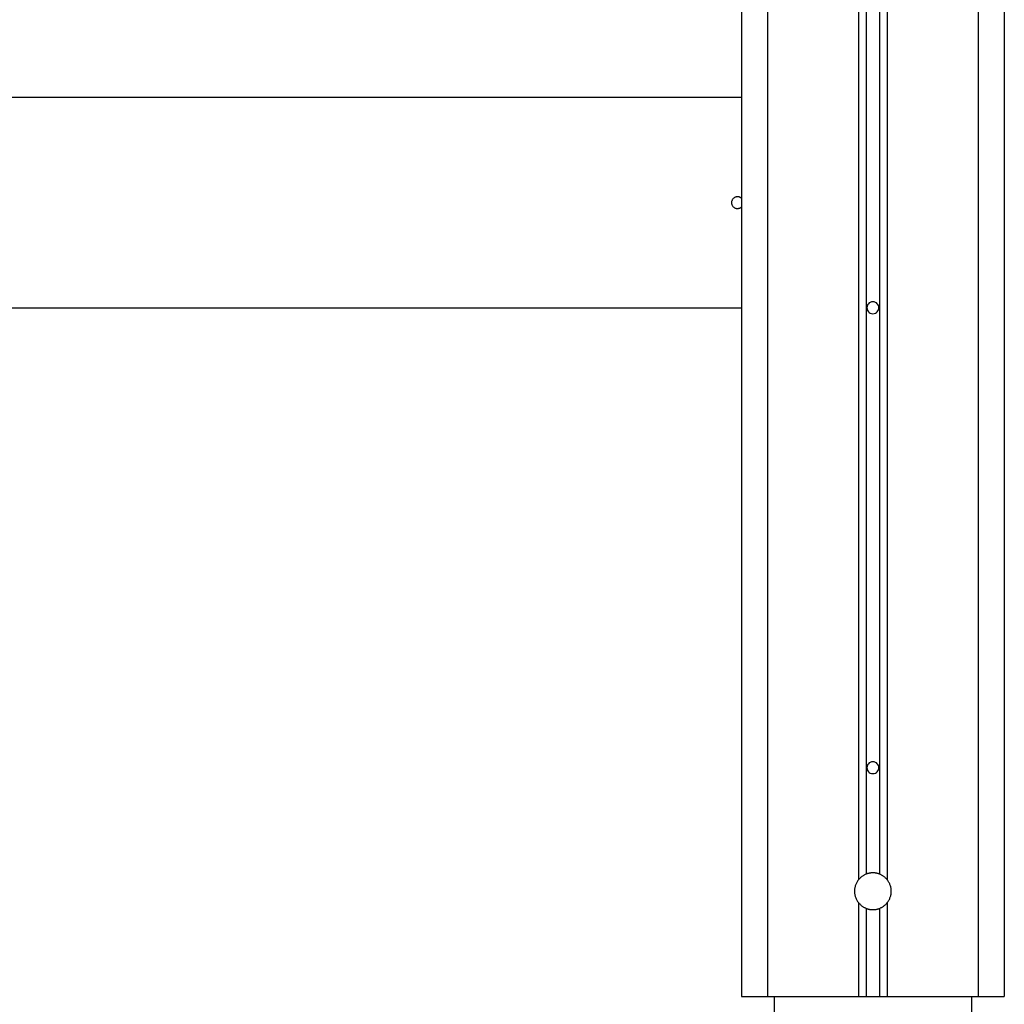
# Model space of a CAD drawing. Extents: x -26.5 to 26.5, y -11.5 to 11.5.
# Drawn here: x -13.1 to -9.4, y -4.3 to -0.6 of the extents above; entities that cross this region are included whole.
import ezdxf

# ---------------------------------------------------------------- set-up
doc = ezdxf.new("R2010")
doc.units = 0
doc.layers.get('0').update_dxf_attribs({"linetype": 'CONTINUOUS'})

msp = doc.modelspace()

# ---------------------------------------------------------------- linework, layer by layer
at = {"color": 0}
for points in [[(-9.8798, 3.4181), (-9.8798, -3.8346)], [(-9.8298, 3.4181), (-9.8298, -3.8346)], [(-9.9098, 3.3867), (-9.9098, -3.8568)], [(-9.7998, 3.3867), (-9.7998, -3.8568)], [(-10.3547, 3.1828), (-10.3547, -4.3001)], [(-10.2548, 3.1828), (-10.2548, -4.3001)], [(-9.4548, 3.1828), (-9.4548, -4.3001)], [(-9.3548, 3.1828), (-9.3548, -4.3001)], [(-10.3547, -0.88), (-19.3547, -0.88)], [(-10.3697, -1.2576), (-10.3697, -1.2576), (-10.3718, -1.2576), (-10.3741, -1.258), (-10.3762, -1.2585), (-10.3784, -1.2593), (-10.3802, -1.2601), (-10.3822, -1.2613), (-10.3838, -1.2626), (-10.3855, -1.2641), (-10.3868, -1.2656), (-10.3882, -1.2673), (-10.3892, -1.2691), (-10.3903, -1.2712), (-10.391, -1.2733), (-10.3916, -1.2755), (-10.392, -1.2777), (-10.3922, -1.2801), (-10.3922, -1.2801), (-10.392, -1.2822), (-10.3916, -1.2844), (-10.391, -1.2865), (-10.3903, -1.2887), (-10.3892, -1.2905), (-10.3882, -1.2925), (-10.3868, -1.2941), (-10.3855, -1.2958), (-10.3838, -1.2971), (-10.3822, -1.2985), (-10.3802, -1.2995), (-10.3784, -1.3006), (-10.3762, -1.3013), (-10.3741, -1.3019), (-10.3718, -1.3023), (-10.3697, -1.3025), (-10.3697, -1.3025), (-10.3685, -1.3023), (-10.3673, -1.3023), (-10.3661, -1.302), (-10.365, -1.3019), (-10.3638, -1.3015), (-10.3627, -1.3012), (-10.3615, -1.3008), (-10.3606, -1.3005), (-10.3594, -1.2999), (-10.3585, -1.2994), (-10.3574, -1.2988), (-10.3565, -1.2982), (-10.3556, -1.2974), (-10.3547, -1.2968), (-10.3538, -1.2959), (-10.3532, -1.2953)], [(-10.3697, -1.2576), (-10.3697, -1.2576), (-10.3718, -1.2576), (-10.3741, -1.258), (-10.3762, -1.2585), (-10.3784, -1.2593), (-10.3802, -1.2601), (-10.3822, -1.2613), (-10.3838, -1.2626), (-10.3855, -1.2641), (-10.3868, -1.2656), (-10.3882, -1.2673), (-10.3892, -1.2691), (-10.3903, -1.2712), (-10.391, -1.2733), (-10.3916, -1.2755), (-10.392, -1.2777), (-10.3922, -1.2801), (-10.3922, -1.2801), (-10.392, -1.2822), (-10.3916, -1.2844), (-10.391, -1.2865), (-10.3903, -1.2887), (-10.3892, -1.2905), (-10.3882, -1.2925), (-10.3868, -1.2941), (-10.3855, -1.2958), (-10.3838, -1.2971), (-10.3822, -1.2985), (-10.3802, -1.2995), (-10.3784, -1.3006), (-10.3762, -1.3013), (-10.3741, -1.3019), (-10.3718, -1.3023), (-10.3697, -1.3025), (-10.3697, -1.3025), (-10.3685, -1.3023), (-10.3673, -1.3023), (-10.3661, -1.302), (-10.365, -1.3019), (-10.3638, -1.3015), (-10.3627, -1.3012), (-10.3615, -1.3008), (-10.3606, -1.3005), (-10.3594, -1.2999), (-10.3585, -1.2994), (-10.3574, -1.2988), (-10.3565, -1.2982), (-10.3556, -1.2974), (-10.3547, -1.2968), (-10.3538, -1.2959), (-10.3532, -1.2953)], [(-10.3547, -1.2633), (-10.3547, -1.2633), (-10.3553, -1.2625), (-10.3562, -1.2619), (-10.357, -1.2613), (-10.3579, -1.2608), (-10.3588, -1.2602), (-10.3597, -1.2598), (-10.3606, -1.2593), (-10.3616, -1.259), (-10.3625, -1.2586), (-10.3634, -1.2583), (-10.3643, -1.258), (-10.3655, -1.2579), (-10.3664, -1.2576), (-10.3676, -1.2576), (-10.3685, -1.2576), (-10.3697, -1.2576), (-10.3697, -1.2576), (-10.3697, -1.2576), (-10.3697, -1.2576), (-10.3697, -1.2576), (-10.3697, -1.2576), (-10.3697, -1.2576), (-10.3697, -1.2576), (-10.3697, -1.2576), (-10.3697, -1.2576), (-10.3697, -1.2576), (-10.3697, -1.2576), (-10.3697, -1.2576), (-10.3697, -1.2576), (-10.3697, -1.2576), (-10.3697, -1.2576), (-10.3697, -1.2576), (-10.3697, -1.2576)], [(-10.3547, -1.2633), (-10.3547, -1.2633), (-10.3553, -1.2625), (-10.3562, -1.2619), (-10.357, -1.2613), (-10.3579, -1.2608), (-10.3588, -1.2602), (-10.3597, -1.2598), (-10.3606, -1.2593), (-10.3616, -1.259), (-10.3625, -1.2586), (-10.3634, -1.2583), (-10.3643, -1.258), (-10.3655, -1.2579), (-10.3664, -1.2576), (-10.3676, -1.2576), (-10.3685, -1.2576), (-10.3697, -1.2576), (-10.3697, -1.2576), (-10.3697, -1.2576), (-10.3697, -1.2576), (-10.3697, -1.2576), (-10.3697, -1.2576), (-10.3697, -1.2576), (-10.3697, -1.2576), (-10.3697, -1.2576), (-10.3697, -1.2576), (-10.3697, -1.2576), (-10.3697, -1.2576), (-10.3697, -1.2576), (-10.3697, -1.2576), (-10.3697, -1.2576), (-10.3697, -1.2576), (-10.3697, -1.2576), (-10.3697, -1.2576)], [(-19.3547, -1.68), (-10.3547, -1.68)], [(-9.8547, -1.6575), (-9.8547, -1.6575), (-9.8598, -1.6579), (-9.8645, -1.6594), (-9.8682, -1.6615), (-9.8715, -1.6645), (-9.8739, -1.6678), (-9.8757, -1.6716), (-9.8767, -1.6757), (-9.8772, -1.6799), (-9.8767, -1.684), (-9.8757, -1.6881), (-9.8739, -1.6918), (-9.8715, -1.6953), (-9.8682, -1.6981), (-9.8645, -1.7004), (-9.8598, -1.7019), (-9.8547, -1.7025), (-9.8547, -1.7025), (-9.8493, -1.7019), (-9.8447, -1.7004), (-9.8408, -1.6981), (-9.8377, -1.6953), (-9.8352, -1.6918), (-9.8335, -1.6881), (-9.8325, -1.684), (-9.8322, -1.6799), (-9.8325, -1.6757), (-9.8335, -1.6716), (-9.8352, -1.6678), (-9.8377, -1.6645), (-9.8408, -1.6615), (-9.8447, -1.6594), (-9.8493, -1.6579), (-9.8547, -1.6576), (-9.8547, -1.6576), (-9.8547, -1.6575), (-9.8547, -1.6575), (-9.8547, -1.6575), (-9.8547, -1.6575), (-9.8547, -1.6575), (-9.8547, -1.6575), (-9.8547, -1.6575), (-9.8547, -1.6575), (-9.8547, -1.6575), (-9.8547, -1.6575), (-9.8547, -1.6575), (-9.8547, -1.6575), (-9.8547, -1.6575), (-9.8547, -1.6575), (-9.8547, -1.6575), (-9.8547, -1.6575)], [(-9.8547, -3.4076), (-9.8547, -3.4076), (-9.8598, -3.408), (-9.8645, -3.4095), (-9.8682, -3.4116), (-9.8715, -3.4146), (-9.8739, -3.4179), (-9.8757, -3.4217), (-9.8767, -3.4258), (-9.8772, -3.43), (-9.8767, -3.4341), (-9.8757, -3.4382), (-9.8739, -3.4419), (-9.8715, -3.4454), (-9.8682, -3.4481), (-9.8645, -3.4504), (-9.8598, -3.4519), (-9.8547, -3.4525), (-9.8547, -3.4525), (-9.8493, -3.4519), (-9.8447, -3.4504), (-9.8408, -3.4481), (-9.8377, -3.4454), (-9.8352, -3.4419), (-9.8335, -3.4382), (-9.8325, -3.4341), (-9.8322, -3.43), (-9.8325, -3.4258), (-9.8335, -3.4217), (-9.8352, -3.4179), (-9.8377, -3.4146), (-9.8408, -3.4116), (-9.8447, -3.4095), (-9.8493, -3.408), (-9.8547, -3.4076), (-9.8547, -3.4076), (-9.8547, -3.4076), (-9.8547, -3.4076), (-9.8547, -3.4076), (-9.8547, -3.4076), (-9.8547, -3.4076), (-9.8547, -3.4076), (-9.8547, -3.4076), (-9.8547, -3.4076), (-9.8547, -3.4076), (-9.8547, -3.4076), (-9.8547, -3.4076), (-9.8547, -3.4076), (-9.8547, -3.4076), (-9.8547, -3.4076), (-9.8547, -3.4076), (-9.8547, -3.4076)], [(-9.9096, -3.8568), (-9.9096, -3.8568), (-9.9112, -3.859), (-9.9129, -3.8614), (-9.9144, -3.8638), (-9.9159, -3.8663), (-9.9171, -3.8688), (-9.9185, -3.8715), (-9.9195, -3.8742), (-9.9207, -3.877), (-9.9215, -3.8797), (-9.9224, -3.8826), (-9.923, -3.8853), (-9.9236, -3.8883), (-9.9239, -3.891), (-9.9244, -3.894), (-9.9245, -3.897), (-9.9247, -3.9), (-9.9247, -3.9), (-9.9245, -3.9027), (-9.9244, -3.9057), (-9.9239, -3.9086), (-9.9236, -3.9116), (-9.923, -3.9143), (-9.9224, -3.9172), (-9.9215, -3.9199), (-9.9207, -3.9229), (-9.9195, -3.9255), (-9.9185, -3.9282), (-9.9171, -3.9308), (-9.9159, -3.9335), (-9.9144, -3.9359), (-9.9129, -3.9384), (-9.9112, -3.9408), (-9.9096, -3.9432)], [(-9.9096, -3.8568), (-9.9096, -3.8568), (-9.9112, -3.859), (-9.9129, -3.8614), (-9.9144, -3.8638), (-9.9159, -3.8663), (-9.9171, -3.8688), (-9.9185, -3.8715), (-9.9195, -3.8742), (-9.9207, -3.877), (-9.9215, -3.8797), (-9.9224, -3.8826), (-9.923, -3.8853), (-9.9236, -3.8883), (-9.9239, -3.891), (-9.9244, -3.894), (-9.9245, -3.897), (-9.9247, -3.9), (-9.9247, -3.9), (-9.9245, -3.9027), (-9.9244, -3.9057), (-9.9239, -3.9086), (-9.9236, -3.9116), (-9.923, -3.9143), (-9.9224, -3.9172), (-9.9215, -3.9199), (-9.9207, -3.9229), (-9.9195, -3.9255), (-9.9185, -3.9282), (-9.9171, -3.9308), (-9.9159, -3.9335), (-9.9144, -3.9359), (-9.9129, -3.9384), (-9.9112, -3.9408), (-9.9096, -3.9432)], [(-9.8799, -3.8347), (-9.8799, -3.8347), (-9.8819, -3.8355), (-9.884, -3.8364), (-9.8861, -3.8373), (-9.8882, -3.8385), (-9.89, -3.8396), (-9.8921, -3.8408), (-9.894, -3.8421), (-9.8961, -3.8436), (-9.8979, -3.845), (-9.8997, -3.8465), (-9.9015, -3.848), (-9.9033, -3.8497), (-9.9048, -3.8513), (-9.9065, -3.8531), (-9.908, -3.8549), (-9.9096, -3.8568)], [(-9.8799, -3.8347), (-9.8799, -3.8347), (-9.8819, -3.8355), (-9.884, -3.8364), (-9.8861, -3.8373), (-9.8882, -3.8385), (-9.89, -3.8396), (-9.8921, -3.8408), (-9.894, -3.8421), (-9.8961, -3.8436), (-9.8979, -3.845), (-9.8997, -3.8465), (-9.9015, -3.848), (-9.9033, -3.8497), (-9.9048, -3.8513), (-9.9065, -3.8531), (-9.908, -3.8549), (-9.9096, -3.8568)], [(-9.8547, -3.8301), (-9.8547, -3.8301), (-9.8562, -3.8301), (-9.8577, -3.8301), (-9.8592, -3.8301), (-9.861, -3.8303), (-9.8625, -3.8303), (-9.8642, -3.8306), (-9.8657, -3.8309), (-9.8675, -3.8312), (-9.869, -3.8315), (-9.8705, -3.8318), (-9.872, -3.8321), (-9.8738, -3.8326), (-9.8753, -3.8329), (-9.8768, -3.8335), (-9.8783, -3.8341), (-9.8799, -3.8347)], [(-9.8547, -3.8301), (-9.8547, -3.8301), (-9.8562, -3.8301), (-9.8577, -3.8301), (-9.8592, -3.8301), (-9.861, -3.8303), (-9.8625, -3.8303), (-9.8642, -3.8306), (-9.8657, -3.8309), (-9.8675, -3.8312), (-9.869, -3.8315), (-9.8705, -3.8318), (-9.872, -3.8321), (-9.8738, -3.8326), (-9.8753, -3.8329), (-9.8768, -3.8335), (-9.8783, -3.8341), (-9.8799, -3.8347)], [(-9.8298, -3.8347), (-9.8298, -3.8347), (-9.8311, -3.8341), (-9.8326, -3.8335), (-9.8341, -3.8329), (-9.8356, -3.8326), (-9.8371, -3.8321), (-9.8386, -3.8318), (-9.8401, -3.8315), (-9.8419, -3.8312), (-9.8434, -3.8309), (-9.8449, -3.8306), (-9.8464, -3.8303), (-9.8482, -3.8303), (-9.8497, -3.8301), (-9.8514, -3.8301), (-9.8529, -3.8301), (-9.8547, -3.8301), (-9.8547, -3.8301), (-9.8547, -3.8301), (-9.8547, -3.8301), (-9.8547, -3.8301), (-9.8547, -3.8301), (-9.8547, -3.8301), (-9.8547, -3.8301), (-9.8547, -3.8301), (-9.8547, -3.8301), (-9.8547, -3.8301), (-9.8547, -3.8301), (-9.8547, -3.8301), (-9.8547, -3.8301), (-9.8547, -3.8301), (-9.8547, -3.8301), (-9.8547, -3.8301), (-9.8547, -3.8301)], [(-9.8298, -3.8347), (-9.8298, -3.8347), (-9.8311, -3.8341), (-9.8326, -3.8335), (-9.8341, -3.8329), (-9.8356, -3.8326), (-9.8371, -3.8321), (-9.8386, -3.8318), (-9.8401, -3.8315), (-9.8419, -3.8312), (-9.8434, -3.8309), (-9.8449, -3.8306), (-9.8464, -3.8303), (-9.8482, -3.8303), (-9.8497, -3.8301), (-9.8514, -3.8301), (-9.8529, -3.8301), (-9.8547, -3.8301), (-9.8547, -3.8301), (-9.8547, -3.8301), (-9.8547, -3.8301), (-9.8547, -3.8301), (-9.8547, -3.8301), (-9.8547, -3.8301), (-9.8547, -3.8301), (-9.8547, -3.8301), (-9.8547, -3.8301), (-9.8547, -3.8301), (-9.8547, -3.8301), (-9.8547, -3.8301), (-9.8547, -3.8301), (-9.8547, -3.8301), (-9.8547, -3.8301), (-9.8547, -3.8301), (-9.8547, -3.8301)], [(-9.7998, -3.8568), (-9.7998, -3.8568), (-9.8012, -3.8549), (-9.8027, -3.8531), (-9.8042, -3.8513), (-9.806, -3.8497), (-9.8077, -3.848), (-9.8095, -3.8465), (-9.8113, -3.845), (-9.8133, -3.8436), (-9.8151, -3.8421), (-9.8172, -3.8408), (-9.8192, -3.8396), (-9.8213, -3.8385), (-9.8234, -3.8373), (-9.8255, -3.8364), (-9.8276, -3.8355), (-9.8298, -3.8347)], [(-9.7998, -3.8568), (-9.7998, -3.8568), (-9.8012, -3.8549), (-9.8027, -3.8531), (-9.8042, -3.8513), (-9.806, -3.8497), (-9.8077, -3.848), (-9.8095, -3.8465), (-9.8113, -3.845), (-9.8133, -3.8436), (-9.8151, -3.8421), (-9.8172, -3.8408), (-9.8192, -3.8396), (-9.8213, -3.8385), (-9.8234, -3.8373), (-9.8255, -3.8364), (-9.8276, -3.8355), (-9.8298, -3.8347)], [(-9.7998, -3.9432), (-9.7998, -3.9432), (-9.798, -3.9408), (-9.7963, -3.9384), (-9.7947, -3.9359), (-9.7933, -3.9335), (-9.7919, -3.9308), (-9.7907, -3.9282), (-9.7895, -3.9255), (-9.7886, -3.9229), (-9.7876, -3.9199), (-9.7868, -3.9172), (-9.7861, -3.9143), (-9.7856, -3.9116), (-9.7851, -3.9086), (-9.7848, -3.9057), (-9.7847, -3.9027), (-9.7847, -3.9), (-9.7847, -3.9), (-9.7847, -3.897), (-9.7848, -3.894), (-9.7851, -3.891), (-9.7856, -3.8883), (-9.7861, -3.8853), (-9.7868, -3.8826), (-9.7876, -3.8797), (-9.7886, -3.877), (-9.7895, -3.8742), (-9.7907, -3.8715), (-9.7919, -3.8688), (-9.7933, -3.8663), (-9.7947, -3.8638), (-9.7963, -3.8614), (-9.798, -3.859), (-9.7998, -3.8568)], [(-9.7998, -3.9432), (-9.7998, -3.9432), (-9.798, -3.9408), (-9.7963, -3.9384), (-9.7947, -3.9359), (-9.7933, -3.9335), (-9.7919, -3.9308), (-9.7907, -3.9282), (-9.7895, -3.9255), (-9.7886, -3.9229), (-9.7876, -3.9199), (-9.7868, -3.9172), (-9.7861, -3.9143), (-9.7856, -3.9116), (-9.7851, -3.9086), (-9.7848, -3.9057), (-9.7847, -3.9027), (-9.7847, -3.9), (-9.7847, -3.9), (-9.7847, -3.897), (-9.7848, -3.894), (-9.7851, -3.891), (-9.7856, -3.8883), (-9.7861, -3.8853), (-9.7868, -3.8826), (-9.7876, -3.8797), (-9.7886, -3.877), (-9.7895, -3.8742), (-9.7907, -3.8715), (-9.7919, -3.8688), (-9.7933, -3.8663), (-9.7947, -3.8638), (-9.7963, -3.8614), (-9.798, -3.859), (-9.7998, -3.8568)], [(-9.9098, -3.9433), (-9.9098, -4.3001)], [(-9.9096, -3.9432), (-9.9096, -3.9432), (-9.908, -3.9448), (-9.9065, -3.9466), (-9.9047, -3.9483), (-9.9032, -3.9501), (-9.9014, -3.9516), (-9.8996, -3.9532), (-9.8978, -3.9547), (-9.896, -3.9563), (-9.8939, -3.9575), (-9.8919, -3.9589), (-9.8898, -3.9601), (-9.8879, -3.9614), (-9.8858, -3.9623), (-9.8837, -3.9635), (-9.8816, -3.9644), (-9.8796, -3.9654)], [(-9.9096, -3.9432), (-9.9096, -3.9432), (-9.908, -3.9448), (-9.9065, -3.9466), (-9.9047, -3.9483), (-9.9032, -3.9501), (-9.9014, -3.9516), (-9.8996, -3.9532), (-9.8978, -3.9547), (-9.896, -3.9563), (-9.8939, -3.9575), (-9.8919, -3.9589), (-9.8898, -3.9601), (-9.8879, -3.9614), (-9.8858, -3.9623), (-9.8837, -3.9635), (-9.8816, -3.9644), (-9.8796, -3.9654)], [(-9.8798, -3.9654), (-9.8798, -4.3001)], [(-9.8796, -3.9654), (-9.8796, -3.9654), (-9.878, -3.9657), (-9.8765, -3.9663), (-9.875, -3.9667), (-9.8735, -3.9673), (-9.8719, -3.9676), (-9.8704, -3.968), (-9.8689, -3.9683), (-9.8674, -3.9688), (-9.8656, -3.9689), (-9.8641, -3.9692), (-9.8625, -3.9694), (-9.861, -3.9697), (-9.8592, -3.9697), (-9.8577, -3.9698), (-9.8562, -3.9698), (-9.8547, -3.97), (-9.8547, -3.97), (-9.8529, -3.9698), (-9.8514, -3.9698), (-9.8496, -3.9697), (-9.8481, -3.9697), (-9.8463, -3.9694), (-9.8448, -3.9692), (-9.8432, -3.9689), (-9.8417, -3.9688), (-9.8399, -3.9683), (-9.8384, -3.968), (-9.8369, -3.9676), (-9.8354, -3.9673), (-9.8339, -3.9667), (-9.8324, -3.9663), (-9.8309, -3.9657), (-9.8295, -3.9654)], [(-9.8796, -3.9654), (-9.8796, -3.9654), (-9.878, -3.9657), (-9.8765, -3.9663), (-9.875, -3.9667), (-9.8735, -3.9673), (-9.8719, -3.9676), (-9.8704, -3.968), (-9.8689, -3.9683), (-9.8674, -3.9688), (-9.8656, -3.9689), (-9.8641, -3.9692), (-9.8625, -3.9694), (-9.861, -3.9697), (-9.8592, -3.9697), (-9.8577, -3.9698), (-9.8562, -3.9698), (-9.8547, -3.97), (-9.8547, -3.97), (-9.8529, -3.9698), (-9.8514, -3.9698), (-9.8496, -3.9697), (-9.8481, -3.9697), (-9.8463, -3.9694), (-9.8448, -3.9692), (-9.8432, -3.9689), (-9.8417, -3.9688), (-9.8399, -3.9683), (-9.8384, -3.968), (-9.8369, -3.9676), (-9.8354, -3.9673), (-9.8339, -3.9667), (-9.8324, -3.9663), (-9.8309, -3.9657), (-9.8295, -3.9654)], [(-9.8298, -3.9654), (-9.8298, -4.3001)], [(-9.8295, -3.9654), (-9.8295, -3.9654), (-9.8273, -3.9644), (-9.8252, -3.9635), (-9.8231, -3.9623), (-9.821, -3.9614), (-9.8189, -3.9601), (-9.8169, -3.9589), (-9.8149, -3.9575), (-9.8131, -3.9563), (-9.8112, -3.9547), (-9.8094, -3.9532), (-9.8076, -3.9516), (-9.8059, -3.9501), (-9.8042, -3.9483), (-9.8027, -3.9466), (-9.8012, -3.9448), (-9.7998, -3.9432)], [(-9.8295, -3.9654), (-9.8295, -3.9654), (-9.8273, -3.9644), (-9.8252, -3.9635), (-9.8231, -3.9623), (-9.821, -3.9614), (-9.8189, -3.9601), (-9.8169, -3.9589), (-9.8149, -3.9575), (-9.8131, -3.9563), (-9.8112, -3.9547), (-9.8094, -3.9532), (-9.8076, -3.9516), (-9.8059, -3.9501), (-9.8042, -3.9483), (-9.8027, -3.9466), (-9.8012, -3.9448), (-9.7998, -3.9432)], [(-9.7998, -3.9433), (-9.7998, -4.3001)], [(-10.3547, -4.3001), (-10.2548, -4.3001)], [(-10.2548, -4.3001), (-9.9098, -4.3001)], [(-10.2297, -4.3001), (-10.2297, -4.3601)], [(-9.9098, -4.3001), (-9.8798, -4.3001)], [(-9.8798, -4.3001), (-9.8298, -4.3001)], [(-9.8298, -4.3001), (-9.7998, -4.3001)], [(-9.7998, -4.3001), (-9.4548, -4.3001)], [(-9.4798, -4.3001), (-9.4798, -4.3601)], [(-9.4548, -4.3001), (-9.3548, -4.3001)]]:
    msp.add_lwpolyline(points, dxfattribs=at)

doc.saveas('drawing.dxf')
